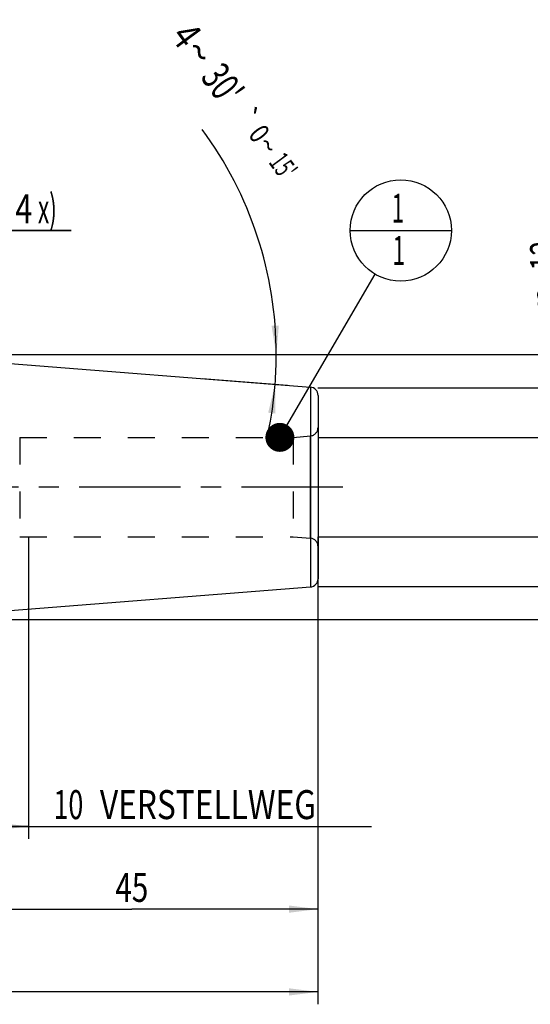
# Model space of a CAD drawing. Units: millimetres. Extents: x 0 to 594, y 0 to 420.
# Drawn here: x 338 to 400, y 168 to 287 of the extents above; entities that cross this region are included whole.
import ezdxf
from ezdxf.enums import TextEntityAlignment as Align

# ---------------------------------------------------------------- set-up
doc = ezdxf.new("R2010")
doc.units = ezdxf.units.MM
doc.header["$LTSCALE"] = 32.67
doc.linetypes.add('CENTER', pattern=[0.6, 0.375, -0.075, 0.075, -0.075])
doc.linetypes.add('HIDDEN', pattern=[0.2, 0.1, -0.1])
doc.layers.get('0').update_dxf_attribs({"linetype": 'CONTINUOUS'})
for name, color, linetype in [('10083258#AF0_DIM', 7, 'CONTINUOUS'), ('10083258_CL', 7, 'CONTINUOUS'), ('10083258_HL', 7, 'CONTINUOUS'), ('30381077_AXIS', 7, 'CONTINUOUS'), ('30381077_DIM', 7, 'CONTINUOUS'), ('606202917-000-00-ED1_CL', 7, 'CONTINUOUS')]:
    doc.layers.add(name, color=color, linetype=linetype)
doc.styles.get("Standard").update_dxf_attribs({"font": 'TXT.SHX', "width": 0.7})
doc.styles.add('TEXTSTYLE_3', font='gdt', dxfattribs={"width": 0.7})
doc.dimstyles.new('DIMSTYLE_1', dxfattribs={"dimtxt": 3.5, "dimasz": 3.5, "dimexe": 0.18, "dimexo": 0.0625, "dimgap": 0.09, "dimtad": 1, "dimdec": 3, "dimdsep": 46, "dimtxsty": 'STANDARD', "dimblk": '_FILLED', "dimblk1": '_FILLED', "dimblk2": '_FILLED', "dimcen": 0.09, "dimclrt": 2, "dimadec": 0, "dimazin": 0, "dimtp": 0.15, "dimtm": 0.15, "dimtfac": 1, "dimtdec": 3, "dimtofl": 0, "dimtmove": 0, "dimatfit": 3, "dimldrblk": '_FILLED', "dimfxl": 1, "dimtolj": 1, "dimarcsym": 0})
doc.dimstyles.new('DIMSTYLE_2', dxfattribs={"dimtxt": 3.5, "dimasz": 3.5, "dimexe": 0.18, "dimexo": 0.0625, "dimgap": 0.09, "dimtad": 1, "dimdec": 3, "dimdsep": 46, "dimtxsty": 'STANDARD', "dimblk": '_FILLED', "dimblk1": '_FILLED', "dimblk2": '_FILLED', "dimcen": 0.09, "dimclrt": 2, "dimadec": 0, "dimazin": 0, "dimtp": 0.1, "dimtm": 0.1, "dimtfac": 1, "dimtdec": 3, "dimtofl": 0, "dimtmove": 0, "dimatfit": 3, "dimldrblk": '_FILLED', "dimfxl": 1, "dimtolj": 1, "dimarcsym": 0})
doc.dimstyles.new('DIMSTYLE_4', dxfattribs={"dimtxt": 3.5, "dimasz": 3.5, "dimexe": 0.18, "dimexo": 0.0625, "dimgap": 0.09, "dimtad": 1, "dimdec": 3, "dimdsep": 46, "dimtxsty": 'STANDARD', "dimblk": '_FILLED', "dimblk1": '_FILLED', "dimblk2": '_FILLED', "dimcen": 0.09, "dimclrt": 2, "dimadec": 0, "dimazin": 0, "dimtp": 0.05, "dimtm": 0.05, "dimtfac": 1, "dimtdec": 3, "dimtofl": 0, "dimtmove": 0, "dimatfit": 3, "dimldrblk": '_FILLED', "dimfxl": 1, "dimtolj": 1, "dimarcsym": 0})
doc.dimstyles.new('DIMSTYLE_5', dxfattribs={"dimtxt": 3.5, "dimasz": 3.5, "dimexe": 0.18, "dimexo": 0.0625, "dimgap": 0.09, "dimtad": 1, "dimdec": 3, "dimdsep": 46, "dimtxsty": 'STANDARD', "dimblk": '_FILLED', "dimblk1": '_FILLED', "dimblk2": '_FILLED', "dimcen": 0.09, "dimclrt": 2, "dimadec": 0, "dimazin": 0, "dimtol": 1, "dimtp": 0.25, "dimtm": 0.25, "dimtfac": 1, "dimtdec": 3, "dimtofl": 0, "dimtmove": 0, "dimatfit": 3, "dimldrblk": '_FILLED', "dimfxl": 1, "dimtolj": 1, "dimarcsym": 0})
doc.dimstyles.get("Standard").update_dxf_attribs({"dimtxt": 3.5, "dimasz": 3.5, "dimexe": 0.18, "dimexo": 0.0625, "dimgap": 0.09, "dimtad": 1, "dimdec": 3, "dimdsep": 46, "dimtxsty": 'STANDARD', "dimblk": '_FILLED', "dimblk1": '_FILLED', "dimblk2": '_FILLED', "dimcen": 0.09, "dimclrt": 2, "dimadec": 0, "dimazin": 0, "dimtol": 1, "dimtp": 0.005, "dimtm": 0.005, "dimtfac": 1, "dimtdec": 3, "dimtofl": 0, "dimtmove": 0, "dimatfit": 3, "dimldrblk": '_FILLED', "dimfxl": 1, "dimtolj": 1, "dimarcsym": 0})

# ---------------------------------------------------------------- blocks, each defined once
blk = doc.blocks.new('_FILLED')
at = {"color": 0, "linetype": 'BYBLOCK'}
blk.add_solid([(0, 0), (-1, 0.125), (-1, -0.125)], dxfattribs=at)
blk = doc.blocks.new('*D0')
at = {"layer": '30381077_DIM', "color": 3, "linetype": 'CONTINUOUS'}
for p, q in [((328.84, 224.26), (328.84, 177.76)), ((373.84, 214.26), (373.84, 177.76)), ((328.84, 179.26), (351.34, 179.26)), ((373.84, 179.26), (351.34, 179.26))]:
    blk.add_line(p, q, dxfattribs=at)
at = {"layer": '30381077_DIM', "color": 3, "linetype": 'CONTINUOUS', "xscale": 3.5, "yscale": 3.5, "zscale": 3.5, "rotation": 180}
blk.add_blockref('_FILLED', (328.84, 179.26), dxfattribs=at)
at = {"layer": '30381077_DIM', "color": 3, "linetype": 'CONTINUOUS', "xscale": 3.5, "yscale": 3.5, "zscale": 3.5}
blk.add_blockref('_FILLED', (373.84, 179.26), dxfattribs=at)
at = {"layer": '30381077_DIM', "color": 2, "linetype": 'CONTINUOUS', "width": 0.75}
blk.add_text('45', height=3.5, dxfattribs=at).set_placement((351.34, 180.14), align=Align.CENTER)
blk = doc.blocks.new('*D1')
at = {"layer": '30381077_DIM', "color": 3, "linetype": 'CONTINUOUS'}
for p, q in [((328.84, 224.26), (328.84, 187.76)), ((338.84, 224.26), (338.84, 187.76)), ((328.84, 189.26), (333.84, 189.26)), ((338.84, 189.26), (333.84, 189.26)), ((333.84, 189.26), (380.29, 189.26))]:
    blk.add_line(p, q, dxfattribs=at)
at = {"layer": '30381077_DIM', "color": 3, "linetype": 'CONTINUOUS', "xscale": 3.5, "yscale": 3.5, "zscale": 3.5, "rotation": 180}
blk.add_blockref('_FILLED', (328.84, 189.26), dxfattribs=at)
at = {"layer": '30381077_DIM', "color": 3, "linetype": 'CONTINUOUS', "xscale": 3.5, "yscale": 3.5, "zscale": 3.5}
blk.add_blockref('_FILLED', (338.84, 189.26), dxfattribs=at)
at = {"layer": '30381077_DIM', "color": 2, "linetype": 'CONTINUOUS'}
for s, width, p in [('10', 0.678571, (341.88, 190.14)), (' VERSTELLWEG', 0.801587, (346.63, 190.14))]:
    blk.add_text(s, height=3.5, dxfattribs=dict(at, width=width)).set_placement(p)
blk = doc.blocks.new('*D2')
at = {"layer": '10083258#AF0_DIM', "color": 3, "linetype": 'CONTINUOUS'}
for p, q in [((373.84, 242.26), (415.34, 242.26)), ((413.84, 242.26), (413.84, 230.26)), ((413.84, 218.26), (413.84, 230.26)), ((373.84, 218.26), (415.34, 218.26))]:
    blk.add_line(p, q, dxfattribs=at)
at = {"layer": '10083258#AF0_DIM', "color": 3, "linetype": 'CONTINUOUS', "xscale": 3.5, "yscale": 3.5, "zscale": 3.5}
for p, rotation in [((413.84, 242.26), 90), ((413.84, 218.26), 270)]:
    blk.add_blockref('_FILLED', p, dxfattribs=dict(at, rotation=rotation))
at = {"layer": '10083258#AF0_DIM', "color": 2, "linetype": 'CONTINUOUS', "width": 0.785714}
blk.add_text('24', height=3.5, rotation=90, dxfattribs=at).set_placement((412.97, 232.59), align=Align.CENTER)
at = {"layer": '10083258#AF0_DIM', "color": 2, "linetype": 'CONTINUOUS', "style": 'TEXTSTYLE_3'}
blk.add_text('n', height=3.5, rotation=90, dxfattribs=at).set_placement((412.97, 227.51), align=Align.CENTER)
blk = doc.blocks.new('*D5')
at = {"layer": '10083258#AF0_DIM', "color": 3, "linetype": 'CONTINUOUS'}
for p, q in [((316.84, 242.26), (316.84, 262.76)), ((322.84, 242.26), (322.84, 262.76)), ((316.84, 261.26), (310.84, 261.26)), ((310.84, 261.26), (319.84, 261.26)), ((344, 261.26), (319.84, 261.26)), ((322.84, 261.26), (344, 261.26))]:
    blk.add_line(p, q, dxfattribs=at)
at = {"layer": '10083258#AF0_DIM', "color": 3, "linetype": 'CONTINUOUS', "xscale": 3.5, "yscale": 3.5, "zscale": 3.5}
blk.add_blockref('_FILLED', (316.84, 261.26), dxfattribs=at)
at = {"layer": '10083258#AF0_DIM', "color": 3, "linetype": 'CONTINUOUS', "xscale": 3.5, "yscale": 3.5, "zscale": 3.5, "rotation": 180}
blk.add_blockref('_FILLED', (322.84, 261.26), dxfattribs=at)
at = {"layer": '10083258#AF0_DIM', "color": 2, "linetype": 'CONTINUOUS'}
for s, width, p in [('M', 0.857143, (330, 262.14)), ('6', 0.785714, (333, 262.14)), ('(', 0.428571, (335.75, 262.14)), ('4', 0.785714, (337.25, 262.14)), ('x)', 0.571429, (340, 262.14))]:
    blk.add_text(s, height=3.5, dxfattribs=dict(at, width=width)).set_placement(p)
blk = doc.blocks.new('*D6')
at = {"layer": '10083258#AF0_DIM', "color": 3, "linetype": 'CONTINUOUS'}
for p, q in [((278.84, 224.26), (278.84, 167.76)), ((373.84, 224.26), (373.84, 167.76)), ((278.84, 169.26), (326.34, 169.26)), ((373.84, 169.26), (326.34, 169.26))]:
    blk.add_line(p, q, dxfattribs=at)
at = {"layer": '10083258#AF0_DIM', "color": 3, "linetype": 'CONTINUOUS', "xscale": 3.5, "yscale": 3.5, "zscale": 3.5, "rotation": 180}
blk.add_blockref('_FILLED', (278.84, 169.26), dxfattribs=at)
at = {"layer": '10083258#AF0_DIM', "color": 3, "linetype": 'CONTINUOUS', "xscale": 3.5, "yscale": 3.5, "zscale": 3.5}
blk.add_blockref('_FILLED', (373.84, 169.26), dxfattribs=at)
at = {"layer": '10083258#AF0_DIM', "color": 2, "linetype": 'CONTINUOUS', "width": 0.75}
blk.add_text('95', height=3.5, dxfattribs=at).set_placement((326.34, 170.14), align=Align.CENTER)
blk = doc.blocks.new('*D7')
at = {"layer": '10083258#AF0_DIM', "color": 3, "linetype": 'CONTINUOUS'}
for p, q in [((315.84, 246.26), (425.34, 246.26)), ((423.84, 246.26), (423.84, 230.26)), ((423.84, 214.26), (423.84, 230.26)), ((315.84, 214.26), (425.34, 214.26))]:
    blk.add_line(p, q, dxfattribs=at)
at = {"layer": '10083258#AF0_DIM', "color": 3, "linetype": 'CONTINUOUS', "xscale": 3.5, "yscale": 3.5, "zscale": 3.5}
for p, rotation in [((423.84, 246.26), 90), ((423.84, 214.26), 270)]:
    blk.add_blockref('_FILLED', p, dxfattribs=dict(at, rotation=rotation))
at = {"layer": '10083258#AF0_DIM', "color": 2, "linetype": 'CONTINUOUS', "width": 0.75}
blk.add_text('32', height=3.5, rotation=90, dxfattribs=at).set_placement((422.97, 232.59), align=Align.CENTER)
at = {"layer": '10083258#AF0_DIM', "color": 2, "linetype": 'CONTINUOUS', "style": 'TEXTSTYLE_3'}
blk.add_text('n', height=3.5, rotation=90, dxfattribs=at).set_placement((422.97, 227.64), align=Align.CENTER)
blk = doc.blocks.new('*D8')
at = {"layer": '10083258#AF0_DIM', "color": 3, "linetype": 'CONTINUOUS'}
for p, q in [((403.84, 236.26), (403.84, 261.18)), ((403.84, 261.18), (403.84, 230.26)), ((373.84, 236.26), (405.34, 236.26)), ((403.84, 218.26), (403.84, 230.26)), ((373.84, 224.26), (405.34, 224.26)), ((403.84, 224.26), (403.84, 218.26))]:
    blk.add_line(p, q, dxfattribs=at)
at = {"layer": '10083258#AF0_DIM', "color": 3, "linetype": 'CONTINUOUS', "xscale": 3.5, "yscale": 3.5, "zscale": 3.5}
for p, rotation in [((403.84, 236.26), 270), ((403.84, 224.26), 90)]:
    blk.add_blockref('_FILLED', p, dxfattribs=dict(at, rotation=rotation))
at = {"layer": '10083258#AF0_DIM', "color": 2, "linetype": 'CONTINUOUS', "width": 0.678571}
blk.add_text('12', height=3.5, rotation=90, dxfattribs=at).set_placement((402.97, 256.43))
at = {"layer": '10083258#AF0_DIM', "color": 2, "linetype": 'CONTINUOUS', "style": 'TEXTSTYLE_3'}
blk.add_text('n', height=3.5, rotation=90, dxfattribs=at).set_placement((402.97, 251.76))
blk = doc.blocks.new('*D9')
at = {"layer": '10083258#AF0_DIM', "color": 3, "linetype": 'CONTINUOUS'}
for p, q in [((359.84, 246.26), (370.3, 246.26)), ((359.84, 243.36), (370.16, 242.55))]:
    blk.add_line(p, q, dxfattribs=at)
for start, end in [(0, 36.4569), (355.5, 360), (347.9915, 355.5)]:
    blk.add_arc((323.02, 246.26), 45.78, start, end, dxfattribs=at)
for points in [[(368.23, 249.74), (368.8, 246.26), (369.11, 249.78)], [(368.69, 239.14), (368.66, 242.67), (367.82, 239.24)]]:
    blk.add_solid(points, dxfattribs=at)
at = {"layer": '10083258#AF0_DIM', "color": 2, "linetype": 'CONTINUOUS'}
for s, height, width, p in [('4', 3.5, 0.785714, (356.55, 283.81)), ("30'", 3.5, 0.690476, (360.91, 277.91)), ('0', 2.45, 0.785714, (365.76, 272.24)), ("15'", 2.45, 0.619048, (368.65, 268.32))]:
    blk.add_text(s, height=height, rotation=-53.5431, dxfattribs=dict(at, width=width)).set_placement(p, align=Align.CENTER)
at = {"layer": '10083258#AF0_DIM', "color": 2, "linetype": 'CONTINUOUS', "style": 'TEXTSTYLE_3'}
for s, height, p in [('~', 3.5, (358.06, 281.77)), ('`', 2.45, (364.34, 274.16)), ('~', 2.45, (366.82, 270.81))]:
    blk.add_text(s, height=height, rotation=-53.5431, dxfattribs=at).set_placement(p, align=Align.CENTER)
blk = doc.blocks.new('BOMBALLOON_BL4', base_point=(383.84, 261.26))
at = {"layer": '606202917-000-00-ED1_CL', "color": 3, "linetype": 'CONTINUOUS'}
blk.add_line((377.72, 261.26), (389.97, 261.26), dxfattribs=at)
blk.add_circle((383.84, 261.26), 6.12, dxfattribs=at)
at = {"layer": '606202917-000-00-ED1_CL', "color": 2, "linetype": 'CONTINUOUS', "width": 0.571429}
for p in [(382.74, 262.2), (382.84, 257.09)]:
    blk.add_text('1', height=3.5, dxfattribs=at).set_placement(p)

msp = doc.modelspace()

# ---------------------------------------------------------------- linework, layer by layer
at = {"layer": '10083258_CL', "color": 7, "linetype": 'CONTINUOUS'}
for p, q in [((323.8442, 246.1965), (372.9226, 242.3339)), ((373.8442, 241.337), (373.8442, 219.1858)), ((323.8442, 214.3263), (372.9226, 218.1889))]:
    msp.add_line(p, q, dxfattribs=at)
at = {"layer": '10083258_CL', "color": 9, "linetype": 'CONTINUOUS'}
for p, q in [((372.9226, 242.3339), (372.9226, 218.1889)), ((372.9313, 224.0788), (372.9313, 236.444))]:
    msp.add_line(p, q, dxfattribs=at)
at = {"layer": '10083258_CL', "color": 7, "linetype": 'CONTINUOUS'}
for centre, start, end in [((372.8442, 241.337), 0, 85.5), ((372.8442, 219.1858), 274.5, 360)]:
    msp.add_arc(centre, 1, start, end, dxfattribs=at)
at = {"layer": '10083258_HL', "color": 6, "linetype": 'HIDDEN'}
for p, q in [((373.8442, 237.4376), (373.8442, 237.4402)), ((373.8442, 237.4376), (373.8442, 223.0851)), ((337.7906, 236.2614), (370.8442, 236.2614)), ((337.7906, 236.2614), (337.7906, 224.2614)), ((370.8442, 236.2614), (372.9313, 236.444)), ((370.8442, 236.2614), (370.8442, 224.2614)), ((337.7906, 224.2614), (370.8442, 224.2614)), ((370.8442, 224.2614), (372.9313, 224.0788)), ((373.8442, 223.0826), (373.8442, 223.0851))]:
    msp.add_line(p, q, dxfattribs=at)
for centre, start, end in [((372.8442, 237.4402), 275, 360), ((372.8442, 223.0826), 0, 85)]:
    msp.add_arc(centre, 1, start, end, dxfattribs=at)
at = {"layer": '30381077_AXIS', "color": 3, "linetype": 'CENTER'}
msp.add_line((376.8442, 230.2614), (225.9442, 230.2614), dxfattribs=at)

# ---------------------------------------------------------------- block references
at = {"layer": '606202917-000-00-ED1_CL', "color": 3, "linetype": 'CONTINUOUS'}
msp.add_blockref('BOMBALLOON_BL4', (383.8442, 261.2614), dxfattribs=at)

# ---------------------------------------------------------------- dimensions: what is measured, and where the dimension line sits
at = {"layer": '10083258#AF0_DIM', "color": 3, "linetype": 'CONTINUOUS'}
dim = msp.add_angular_dim_2l(base=(368.76875, 244.4639), line1=((370.15829, 242.55148), (359.84418, 243.36322)), line2=((359.84418, 246.26139), (370.30405, 246.26139)), dimstyle='DIMSTYLE_5', dxfattribs=at)
dim.commit()
dim.dimension.update_dxf_attribs({"geometry": '*D9', "text_midpoint": (365.66379, 276.49559), "dimtype": 162})
for base, p1, p2, angle, text, dimstyle, picture, middle in [((316.8442, 261.2614), (322.8442, 242.2614), (316.8442, 242.2614), 180, 'M<>(4:FID_15262x)', 'DIMSTYLE_4', '*D5', (337.0021, 263.8864)), ((403.8442, 224.2614), (373.8442, 236.2614), (373.8442, 224.2614), 270, '%%c<>', 'DIMSTYLE_2', '*D8', (401.2192, 256.4697)), ((423.8442, 214.2614), (315.8442, 246.2614), (315.8442, 214.2614), 270, '%%c<>', 'DIMSTYLE_1', '*D7', (422.33, 228.045)), ((413.8442, 218.2614), (373.8442, 242.2614), (373.8442, 218.2614), 270, '%%c<>', 'DIMSTYLE_2', '*D2', (412.358, 227.9892))]:
    dim = msp.add_linear_dim(base=base, p1=p1, p2=p2, angle=angle, text=text, dimstyle=dimstyle, dxfattribs=at)
    dim.commit()
    dim.dimension.update_dxf_attribs({"geometry": picture, "text_midpoint": middle, "dimtype": 160})
dim = msp.add_linear_dim(base=(278.8442, 169.2614), p1=(373.8442, 224.2614), p2=(278.8442, 224.2614), angle=180, dimstyle='DIMSTYLE_1', dxfattribs=at)
dim.commit()
dim.dimension.update_dxf_attribs({"geometry": '*D6', "text_midpoint": (323.7192, 171.8864), "dimtype": 160})
at = {"layer": '30381077_DIM', "color": 3, "linetype": 'CONTINUOUS'}
dim = msp.add_linear_dim(base=(328.8442, 179.2614), p1=(373.8442, 214.2614), p2=(328.8442, 224.2614), angle=180, dimstyle='DIMSTYLE_1', dxfattribs=at)
dim.commit()
dim.dimension.update_dxf_attribs({"geometry": '*D0', "text_midpoint": (348.7192, 181.8864), "dimtype": 160})
dim = msp.add_linear_dim(base=(338.8442, 189.2614), p1=(328.8442, 224.2614), p2=(338.8442, 224.2614), text='<> VERSTELLWEG', dimstyle='DIMSTYLE_2', dxfattribs=at)
dim.commit()
dim.dimension.update_dxf_attribs({"geometry": '*D1', "text_midpoint": (361.0861, 191.8864), "dimtype": 160})

# ---------------------------------------------------------------- leaders
at = {"layer": '606202917-000-00-ED1_CL', "color": 3, "linetype": 'CONTINUOUS'}
msp.add_leader([(369.2366, 236.2614), (380.7541, 255.973)], dimstyle='STANDARD', override={"dimtad": 0, "dimldrblk": 'DOT'}, dxfattribs=at)

doc.saveas('drawing.dxf')
